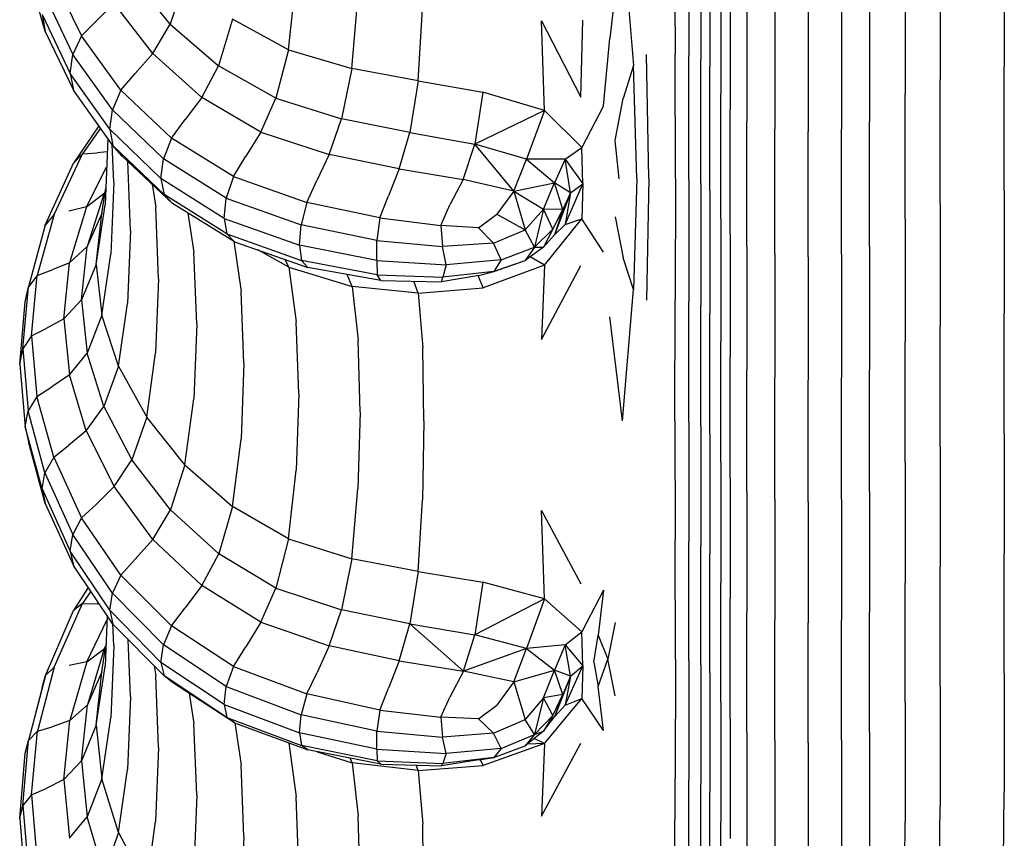
# Model space of a CAD drawing. Units: millimetres. Extents: x 24259 to 35124, y 16213 to 30567.
# Drawn here: x 24267 to 24267, y 16216 to 16216 of the extents above; entities that cross this region are included whole.
import ezdxf

# ---------------------------------------------------------------- set-up
doc = ezdxf.new("R2010")
doc.units = ezdxf.units.MM
doc.layers.add('s-VIS', color=7, linetype='Continuous')

msp = doc.modelspace()

# ---------------------------------------------------------------- linework, layer by layer
at = {"layer": 's-VIS'}
for p, q in [((24267.03865, 16215.6957), (24267.03696, 16215.681)), ((24267.03865, 16215.6957), (24267.04016, 16215.67734)), ((24267.04571, 16215.69574), (24267.04577, 16215.67883)), ((24267.0476, 16215.69558), (24267.04761, 16215.67866)), ((24267.04922, 16215.69509), (24267.04922, 16215.67816)), ((24267.05046, 16215.6941), (24267.05046, 16215.67715)), ((24267.09023, 16215.6941), (24267.09023, 16215.67715)), ((24267.08156, 16215.69245), (24267.08156, 16215.67547)), ((24266.96069, 16215.68192), (24266.9584, 16215.68983)), ((24267.05195, 16215.69048), (24267.05195, 16215.67346)), ((24267.07685, 16215.69048), (24267.07685, 16215.67346)), ((24266.96182, 16215.68911), (24266.9656, 16215.68135)), ((24266.97758, 16215.68291), (24266.97238, 16215.68932)), ((24266.97956, 16215.68893), (24266.97758, 16215.68291)), ((24266.99355, 16215.67948), (24266.99457, 16215.6888)), ((24267.05321, 16215.6885), (24267.05321, 16215.67145)), ((24266.96064, 16215.68677), (24266.96442, 16215.67885)), ((24267.05546, 16215.68686), (24267.05546, 16215.66977)), ((24267.07202, 16215.68685), (24267.07202, 16215.66977)), ((24266.96998, 16215.68572), (24266.96758, 16215.68335)), ((24266.97521, 16215.67897), (24266.96998, 16215.68572)), ((24267.0021, 16215.67693), (24267.00293, 16215.6864)), ((24267.05923, 16215.68587), (24267.05923, 16215.66876)), ((24267.06374, 16215.68554), (24267.06374, 16215.66842)), ((24267.06826, 16215.68587), (24267.06826, 16215.66876)), ((24266.96027, 16215.68423), (24266.96406, 16215.67627)), ((24266.96027, 16215.68423), (24266.96069, 16215.68192)), ((24267.01105, 16215.67526), (24267.01166, 16215.68497)), ((24266.9656, 16215.68135), (24266.96758, 16215.68335)), ((24266.97521, 16215.67897), (24266.97758, 16215.68291)), ((24266.97758, 16215.68291), (24266.9841, 16215.67731)), ((24266.98599, 16215.68361), (24266.9841, 16215.67731)), ((24266.99355, 16215.67948), (24266.98599, 16215.68361)), ((24267.02813, 16215.67127), (24267.02771, 16215.6834)), ((24267.02771, 16215.6834), (24267.03304, 16215.67305)), ((24267.03304, 16215.67305), (24267.03328, 16215.68346)), ((24266.96069, 16215.68192), (24266.96449, 16215.674)), ((24266.9656, 16215.68135), (24266.96442, 16215.67885)), ((24266.9709, 16215.67402), (24266.9656, 16215.68135)), ((24267.03608, 16215.67191), (24267.03696, 16215.681)), ((24266.96406, 16215.67627), (24266.96442, 16215.67885)), ((24266.96975, 16215.67137), (24266.96442, 16215.67885)), ((24266.97521, 16215.67897), (24266.97285, 16215.67628)), ((24266.97521, 16215.67897), (24266.98184, 16215.67304)), ((24266.99355, 16215.67948), (24266.99184, 16215.67291)), ((24266.99355, 16215.67948), (24267.0021, 16215.67693)), ((24267.0422, 16215.6621), (24267.04189, 16215.67883)), ((24267.04583, 16215.6621), (24267.04577, 16215.67883)), ((24267.04763, 16215.66193), (24267.04761, 16215.67866)), ((24267.04922, 16215.66142), (24267.04922, 16215.67816)), ((24266.9694, 16215.66873), (24266.96406, 16215.67627)), ((24266.96406, 16215.67627), (24266.96449, 16215.674)), ((24266.9709, 16215.67402), (24266.97285, 16215.67628)), ((24266.98184, 16215.67304), (24266.9841, 16215.67731)), ((24266.99184, 16215.67291), (24266.9841, 16215.67731)), ((24267.0021, 16215.67693), (24267.00071, 16215.67013)), ((24267.01105, 16215.67526), (24267.0021, 16215.67693)), ((24267.04016, 16215.67734), (24267.03877, 16215.67289)), ((24267.04059, 16215.66209), (24267.04016, 16215.67734)), ((24267.05046, 16215.66039), (24267.05046, 16215.67715)), ((24267.09023, 16215.66039), (24267.09023, 16215.67715)), ((24267.01105, 16215.67526), (24267.00992, 16215.6683)), ((24267.01105, 16215.67526), (24267.0198, 16215.67376)), ((24267.08156, 16215.65868), (24267.08156, 16215.67547)), ((24266.96983, 16215.66652), (24266.96449, 16215.674)), ((24266.9709, 16215.67402), (24266.96975, 16215.67137)), ((24266.9709, 16215.67402), (24266.97773, 16215.66754)), ((24267.0198, 16215.67376), (24267.01871, 16215.66672)), ((24267.02813, 16215.67127), (24267.0198, 16215.67376)), ((24267.05195, 16215.65663), (24267.05195, 16215.67346)), ((24267.07685, 16215.65663), (24267.07685, 16215.67346)), ((24266.98184, 16215.67304), (24266.97959, 16215.67005)), ((24266.98981, 16215.66836), (24266.98184, 16215.67304)), ((24266.98981, 16215.66836), (24266.99184, 16215.67291)), ((24266.99184, 16215.67291), (24267.00071, 16215.67013)), ((24267.03765, 16215.66721), (24267.03877, 16215.67289)), ((24266.9694, 16215.66873), (24266.96975, 16215.67137)), ((24266.96975, 16215.67137), (24266.97664, 16215.66474)), ((24267.02813, 16215.67127), (24267.01871, 16215.66672)), ((24267.02813, 16215.67127), (24267.0257, 16215.6647)), ((24267.02813, 16215.67127), (24267.03317, 16215.66625)), ((24267.03608, 16215.67191), (24267.03317, 16215.66625)), ((24267.05321, 16215.65458), (24267.05321, 16215.67145)), ((24266.97773, 16215.66754), (24266.97959, 16215.67005)), ((24266.99905, 16215.66532), (24267.00071, 16215.67013)), ((24267.00992, 16215.6683), (24267.00071, 16215.67013)), ((24267.05546, 16215.65287), (24267.05546, 16215.66977)), ((24267.07202, 16215.65287), (24267.07202, 16215.66977)), ((24266.96791, 16215.66921), (24266.9645, 16215.66416)), ((24266.96813, 16215.6689), (24266.96571, 16215.66539)), ((24266.9694, 16215.66873), (24266.97632, 16215.66206)), ((24266.9694, 16215.66873), (24266.96983, 16215.66652)), ((24266.98981, 16215.66836), (24266.98778, 16215.66508)), ((24266.98981, 16215.66836), (24266.99905, 16215.66532)), ((24267.00851, 16215.66337), (24267.00992, 16215.6683)), ((24267.00992, 16215.6683), (24267.01871, 16215.66672)), ((24267.05923, 16215.65184), (24267.05923, 16215.66876)), ((24267.06374, 16215.6515), (24267.06374, 16215.66842)), ((24267.06826, 16215.65184), (24267.06826, 16215.66876)), ((24266.96914, 16215.66749), (24266.96877, 16215.6585)), ((24266.97773, 16215.66754), (24266.97664, 16215.66474)), ((24266.9861, 16215.66234), (24266.97773, 16215.66754)), ((24267.0382, 16215.66203), (24267.03765, 16215.66721)), ((24266.96571, 16215.66539), (24266.96771, 16215.66555)), ((24266.96907, 16215.6657), (24266.96771, 16215.66555)), ((24266.96993, 16215.6616), (24266.96972, 16215.66668)), ((24266.96983, 16215.66652), (24266.97674, 16215.65991)), ((24266.97104, 16215.66515), (24266.96983, 16215.66652)), ((24267.01715, 16215.66193), (24267.01871, 16215.66672)), ((24267.02397, 16215.66035), (24267.01871, 16215.66672)), ((24267.0257, 16215.6647), (24267.01871, 16215.66672)), ((24267.03093, 16215.66468), (24267.03317, 16215.66625)), ((24267.03332, 16215.66135), (24267.03317, 16215.66625)), ((24266.96069, 16215.65579), (24266.9645, 16215.66416)), ((24266.9619, 16215.65719), (24266.96571, 16215.66539)), ((24266.96571, 16215.66539), (24266.9645, 16215.66416)), ((24266.97104, 16215.66515), (24266.97789, 16215.65869)), ((24266.9722, 16215.65507), (24266.97182, 16215.66441)), ((24266.97632, 16215.66206), (24266.97664, 16215.66474)), ((24266.98513, 16215.65941), (24266.97664, 16215.66474)), ((24266.9861, 16215.66234), (24266.98778, 16215.66508)), ((24266.99905, 16215.66532), (24266.99739, 16215.66179)), ((24267.00851, 16215.66337), (24266.99905, 16215.66532)), ((24267.02397, 16215.66035), (24267.0257, 16215.6647)), ((24267.0257, 16215.6647), (24267.02949, 16215.66151)), ((24267.03093, 16215.66468), (24267.0257, 16215.6647)), ((24267.03093, 16215.66468), (24267.02949, 16215.66151)), ((24267.03164, 16215.66012), (24267.03093, 16215.66468)), ((24267.03093, 16215.66468), (24267.03332, 16215.66135)), ((24266.96627, 16215.65824), (24266.96898, 16215.66362)), ((24267.00851, 16215.66337), (24267.00704, 16215.65975)), ((24267.00851, 16215.66337), (24267.01715, 16215.66193)), ((24266.96993, 16215.6616), (24266.96953, 16215.65184)), ((24266.98484, 16215.65669), (24266.97632, 16215.66206)), ((24266.97632, 16215.66206), (24266.97674, 16215.65991)), ((24266.9861, 16215.66234), (24266.98513, 16215.65941)), ((24266.9861, 16215.66234), (24266.99603, 16215.65885)), ((24266.99603, 16215.65885), (24266.99739, 16215.66179)), ((24267.01715, 16215.66193), (24267.01533, 16215.65851)), ((24267.02397, 16215.66035), (24267.01715, 16215.66193)), ((24267.02397, 16215.66035), (24267.02949, 16215.66151)), ((24267.02797, 16215.65793), (24267.02949, 16215.66151)), ((24267.03058, 16215.65787), (24267.02949, 16215.66151)), ((24267.03164, 16215.66012), (24267.02949, 16215.66151)), ((24267.04059, 16215.66209), (24267.04016, 16215.64706)), ((24267.0422, 16215.6621), (24267.04189, 16215.64563)), ((24267.04583, 16215.6621), (24267.04577, 16215.64563)), ((24267.04763, 16215.66193), (24267.04761, 16215.64546)), ((24266.96834, 16215.65735), (24266.96887, 16215.66078)), ((24266.96881, 16215.66042), (24266.96865, 16215.66008)), ((24266.97513, 16215.66129), (24266.97561, 16215.65822)), ((24267.02397, 16215.66035), (24267.02168, 16215.65725)), ((24267.02397, 16215.66035), (24267.02797, 16215.65793)), ((24267.02397, 16215.66035), (24267.0255, 16215.65513)), ((24267.03164, 16215.66012), (24267.02949, 16215.65448)), ((24267.03164, 16215.66012), (24267.03058, 16215.65787)), ((24267.03093, 16215.65586), (24267.03332, 16215.66135)), ((24267.03164, 16215.66012), (24267.03093, 16215.65586)), ((24267.03164, 16215.66012), (24267.03332, 16215.66135)), ((24267.03332, 16215.66135), (24267.03317, 16215.65664)), ((24267.04922, 16215.66142), (24267.04922, 16215.64494)), ((24267.05046, 16215.66039), (24267.05046, 16215.64389)), ((24267.09023, 16215.66039), (24267.09023, 16215.64389)), ((24266.96627, 16215.65824), (24266.96865, 16215.66008)), ((24266.96865, 16215.66008), (24266.96636, 16215.65288)), ((24266.97789, 16215.65869), (24266.97674, 16215.65991)), ((24266.98523, 16215.65459), (24266.97674, 16215.65991)), ((24266.98484, 16215.65669), (24266.98513, 16215.65941)), ((24266.98513, 16215.65941), (24266.99524, 16215.6558)), ((24266.99603, 16215.65885), (24266.99524, 16215.6558)), ((24267.0059, 16215.65675), (24266.99603, 16215.65885)), ((24267.0059, 16215.65675), (24267.00704, 16215.65975)), ((24266.96627, 16215.65824), (24266.96389, 16215.65764)), ((24266.96627, 16215.65824), (24266.96398, 16215.65068)), ((24266.96758, 16215.65047), (24266.96877, 16215.6585)), ((24266.976, 16215.64854), (24266.97561, 16215.65822)), ((24266.98627, 16215.65351), (24266.97789, 16215.65869)), ((24267.01411, 16215.65574), (24267.01533, 16215.65851)), ((24267.02797, 16215.65793), (24267.0255, 16215.65513)), ((24267.02797, 16215.65793), (24267.02678, 16215.65282)), ((24267.02926, 16215.65522), (24267.02797, 16215.65793)), ((24267.03058, 16215.65787), (24267.02797, 16215.65793)), ((24267.02926, 16215.65522), (24267.03058, 16215.65787)), ((24267.03058, 16215.65787), (24267.02949, 16215.65448)), ((24267.08156, 16215.65868), (24267.08156, 16215.64215)), ((24266.9619, 16215.65719), (24266.95961, 16215.64899)), ((24266.9619, 16215.65719), (24266.96069, 16215.65579)), ((24266.96834, 16215.65735), (24266.96636, 16215.65288)), ((24266.96758, 16215.65047), (24266.96834, 16215.65735)), ((24266.97995, 16215.65741), (24266.98077, 16215.6521)), ((24266.98484, 16215.65669), (24266.98523, 16215.65459)), ((24266.98484, 16215.65669), (24266.99501, 16215.65305)), ((24267.0059, 16215.65675), (24267.00547, 16215.6537)), ((24267.0059, 16215.65675), (24267.01411, 16215.65574)), ((24267.01922, 16215.65543), (24267.02168, 16215.65725)), ((24267.02168, 16215.65725), (24267.0255, 16215.65513)), ((24267.02813, 16215.65038), (24267.03317, 16215.65664)), ((24267.03093, 16215.65586), (24267.03317, 16215.65664)), ((24267.03608, 16215.6521), (24267.03317, 16215.65664)), ((24267.03765, 16215.65689), (24267.03877, 16215.65136)), ((24267.05195, 16215.65663), (24267.05195, 16215.64006)), ((24267.07685, 16215.65663), (24267.07685, 16215.64006)), ((24266.96069, 16215.65579), (24266.9584, 16215.64743)), ((24266.9722, 16215.65507), (24266.9718, 16215.64519)), ((24266.99501, 16215.65305), (24266.99524, 16215.6558)), ((24267.00547, 16215.6537), (24266.99524, 16215.6558)), ((24267.01922, 16215.65543), (24267.01411, 16215.65574)), ((24267.01411, 16215.65574), (24267.01436, 16215.65289)), ((24267.01922, 16215.65543), (24267.02124, 16215.65336)), ((24267.02124, 16215.65336), (24267.0255, 16215.65513)), ((24267.02678, 16215.65282), (24267.0255, 16215.65513)), ((24267.02926, 16215.65522), (24267.02678, 16215.65282)), ((24267.02926, 16215.65522), (24267.02798, 16215.65278)), ((24267.03093, 16215.65586), (24267.02949, 16215.65448)), ((24266.98627, 16215.65351), (24266.98523, 16215.65459)), ((24266.98523, 16215.65459), (24266.99532, 16215.651)), ((24266.98614, 16215.65359), (24266.98715, 16215.6468)), ((24266.98627, 16215.65351), (24266.99617, 16215.65006)), ((24267.00546, 16215.651), (24267.00547, 16215.6537)), ((24267.00547, 16215.6537), (24267.01436, 16215.65289)), ((24267.02798, 16215.65278), (24267.02949, 16215.65448)), ((24267.05321, 16215.65458), (24267.05321, 16215.63798)), ((24266.96398, 16215.65068), (24266.96636, 16215.65288)), ((24266.96559, 16215.64568), (24266.96636, 16215.65288)), ((24266.9936, 16215.65009), (24266.9894, 16215.65242)), ((24266.99501, 16215.65305), (24266.99532, 16215.651)), ((24267.00546, 16215.651), (24266.99501, 16215.65305)), ((24267.02124, 16215.65336), (24267.01436, 16215.65289)), ((24267.01485, 16215.6504), (24267.01436, 16215.65289)), ((24267.02227, 16215.65107), (24267.02124, 16215.65336)), ((24267.02227, 16215.65107), (24267.02678, 16215.65282)), ((24267.02678, 16215.65282), (24267.02552, 16215.651)), ((24267.02798, 16215.65278), (24267.02552, 16215.651)), ((24267.02678, 16215.65282), (24267.02798, 16215.65278)), ((24267.05546, 16215.65287), (24267.05546, 16215.63624)), ((24267.07202, 16215.65287), (24267.07202, 16215.63624)), ((24266.96833, 16215.64359), (24266.96953, 16215.65184)), ((24266.98115, 16215.64242), (24266.98077, 16215.6521)), ((24266.9936, 16215.65009), (24266.99309, 16215.65113)), ((24267.00554, 16215.64907), (24266.99532, 16215.651)), ((24266.99617, 16215.65006), (24266.99532, 16215.651)), ((24267.00546, 16215.651), (24267.01485, 16215.6504)), ((24267.00546, 16215.651), (24267.00554, 16215.64907)), ((24267.02227, 16215.65107), (24267.01485, 16215.6504)), ((24267.02227, 16215.65107), (24267.02127, 16215.64953)), ((24267.02127, 16215.64953), (24267.02552, 16215.651)), ((24267.02173, 16215.64968), (24267.02552, 16215.651)), ((24267.02813, 16215.65038), (24267.02617, 16215.65147)), ((24267.04016, 16215.64706), (24267.03877, 16215.65136)), ((24267.05923, 16215.65184), (24267.05923, 16215.63519)), ((24267.06374, 16215.6515), (24267.06374, 16215.63484)), ((24267.06826, 16215.65184), (24267.06826, 16215.63519)), ((24266.95961, 16215.64899), (24266.9616, 16215.64973)), ((24266.96398, 16215.65068), (24266.9616, 16215.64973)), ((24266.96321, 16215.64312), (24266.96398, 16215.65068)), ((24266.96758, 16215.65047), (24266.96559, 16215.64568)), ((24266.96758, 16215.65047), (24266.96833, 16215.64359)), ((24266.9936, 16215.65009), (24266.99459, 16215.6427)), ((24266.9936, 16215.65009), (24267.00214, 16215.6475)), ((24267.00601, 16215.64828), (24266.99617, 16215.65006)), ((24267.01485, 16215.6504), (24267.0144, 16215.64874)), ((24267.02127, 16215.64953), (24267.0144, 16215.64874)), ((24267.01927, 16215.64898), (24267.02127, 16215.64953)), ((24267.02813, 16215.65038), (24267.01982, 16215.6473)), ((24267.02127, 16215.64953), (24267.02173, 16215.64968)), ((24267.02813, 16215.65038), (24267.02771, 16215.64034)), ((24267.02771, 16215.64034), (24267.03304, 16215.65034)), ((24266.95961, 16215.64899), (24266.9584, 16215.64743)), ((24266.95883, 16215.6408), (24266.95961, 16215.64899)), ((24266.976, 16215.64854), (24266.97559, 16215.63853)), ((24267.00214, 16215.6475), (24267.00148, 16215.6491)), ((24267.00554, 16215.64907), (24267.0144, 16215.64874)), ((24267.00601, 16215.64828), (24267.00554, 16215.64907)), ((24267.00601, 16215.64828), (24267.01419, 16215.64813)), ((24267.01108, 16215.64657), (24267.01049, 16215.6482)), ((24267.01927, 16215.64898), (24267.01419, 16215.64813)), ((24267.01419, 16215.64813), (24267.0144, 16215.64874)), ((24267.01982, 16215.6473), (24267.01917, 16215.64896)), ((24266.95764, 16215.63906), (24266.9584, 16215.64743)), ((24266.95799, 16215.64539), (24266.9584, 16215.64743)), ((24267.01108, 16215.64657), (24267.00214, 16215.6475)), ((24267.00214, 16215.6475), (24267.00295, 16215.64022)), ((24267.01108, 16215.64657), (24267.01982, 16215.6473)), ((24267.03865, 16215.62931), (24267.04016, 16215.64706)), ((24266.96321, 16215.64312), (24266.96559, 16215.64568)), ((24266.96559, 16215.64568), (24266.96634, 16215.63848)), ((24266.98751, 16215.63711), (24266.98715, 16215.6468)), ((24267.01108, 16215.64657), (24267.01167, 16215.63921)), ((24267.04571, 16215.62935), (24267.04577, 16215.64563)), ((24266.95724, 16215.63696), (24266.95799, 16215.64539)), ((24266.9706, 16215.63671), (24266.9718, 16215.64519)), ((24267.0476, 16215.62917), (24267.04761, 16215.64546)), ((24267.04922, 16215.62864), (24267.04922, 16215.64494)), ((24266.96321, 16215.64312), (24266.96082, 16215.64182)), ((24266.96321, 16215.64312), (24266.96395, 16215.63556)), ((24266.96833, 16215.64359), (24266.96634, 16215.63848)), ((24266.9706, 16215.63671), (24266.96833, 16215.64359)), ((24267.03865, 16215.62931), (24267.03696, 16215.64338)), ((24267.05046, 16215.62758), (24267.05046, 16215.64389)), ((24267.09023, 16215.62758), (24267.09023, 16215.64389)), ((24266.95883, 16215.6408), (24266.96082, 16215.64182)), ((24266.98115, 16215.64242), (24266.98075, 16215.63229)), ((24266.99492, 16215.63301), (24266.99459, 16215.6427)), ((24267.08156, 16215.62581), (24267.08156, 16215.64215)), ((24266.95883, 16215.6408), (24266.95764, 16215.63906)), ((24266.95883, 16215.6408), (24266.95957, 16215.6326)), ((24267.00321, 16215.63054), (24267.00295, 16215.64022)), ((24266.95724, 16215.63696), (24266.95764, 16215.63906)), ((24266.95764, 16215.63906), (24266.95838, 16215.63069)), ((24267.01184, 16215.62931), (24267.01167, 16215.63921)), ((24267.05195, 16215.62369), (24267.05195, 16215.64006)), ((24267.07685, 16215.62369), (24267.07685, 16215.64006)), ((24266.96395, 16215.63556), (24266.96634, 16215.63848)), ((24266.9686, 16215.63128), (24266.96634, 16215.63848)), ((24266.97439, 16215.62983), (24266.97559, 16215.63853)), ((24267.05321, 16215.62157), (24267.05321, 16215.63798)), ((24266.95724, 16215.63696), (24266.95799, 16215.62854)), ((24266.9706, 16215.63671), (24266.9686, 16215.63128)), ((24266.9706, 16215.63671), (24266.97439, 16215.62983)), ((24266.98751, 16215.63711), (24266.98713, 16215.62687)), ((24267.05546, 16215.6198), (24267.05546, 16215.63624)), ((24267.07202, 16215.6198), (24267.07202, 16215.63624)), ((24266.96395, 16215.63556), (24266.96156, 16215.63391)), ((24266.96621, 16215.628), (24266.96395, 16215.63556)), ((24267.05923, 16215.61874), (24267.05923, 16215.63519)), ((24267.06826, 16215.61874), (24267.06826, 16215.63519)), ((24266.95957, 16215.6326), (24266.96156, 16215.63391)), ((24267.06374, 16215.61838), (24267.06374, 16215.63484)), ((24266.95957, 16215.6326), (24266.95838, 16215.63069)), ((24266.96183, 16215.62441), (24266.95957, 16215.6326)), ((24266.97956, 16215.62337), (24266.98075, 16215.63229)), ((24266.99492, 16215.63301), (24266.99457, 16215.62268)), ((24266.96621, 16215.628), (24266.9686, 16215.63128)), ((24266.9686, 16215.63128), (24266.97239, 16215.62408)), ((24266.95799, 16215.62854), (24266.95838, 16215.63069)), ((24266.96065, 16215.62232), (24266.95838, 16215.63069)), ((24266.97439, 16215.62983), (24266.97239, 16215.62408)), ((24266.97956, 16215.62337), (24266.97439, 16215.62983)), ((24267.00321, 16215.63054), (24267.00293, 16215.62014)), ((24266.96027, 16215.62012), (24266.95799, 16215.62854)), ((24266.95799, 16215.62854), (24266.9584, 16215.62651)), ((24267.01184, 16215.62931), (24267.01166, 16215.61866)), ((24267.04571, 16215.62935), (24267.04577, 16215.6132)), ((24267.0476, 16215.62917), (24267.04761, 16215.61302)), ((24267.04922, 16215.62864), (24267.04922, 16215.61248)), ((24266.96621, 16215.628), (24266.96381, 16215.626)), ((24266.96621, 16215.628), (24266.96998, 16215.62044)), ((24266.98599, 16215.61774), (24266.98713, 16215.62687)), ((24267.05046, 16215.62758), (24267.05046, 16215.6114)), ((24267.09023, 16215.62758), (24267.09023, 16215.6114)), ((24266.96069, 16215.61814), (24266.9584, 16215.62651)), ((24266.96183, 16215.62441), (24266.96381, 16215.626)), ((24267.08156, 16215.62581), (24267.08156, 16215.6096)), ((24266.96183, 16215.62441), (24266.96065, 16215.62232)), ((24266.96183, 16215.62441), (24266.9656, 16215.61621)), ((24266.96998, 16215.62044), (24266.97239, 16215.62408)), ((24266.97759, 16215.6173), (24266.97239, 16215.62408)), ((24266.97956, 16215.62337), (24266.97759, 16215.6173)), ((24266.97956, 16215.62337), (24266.98599, 16215.61774)), ((24267.05195, 16215.62369), (24267.05195, 16215.60745)), ((24267.07685, 16215.62369), (24267.07685, 16215.60745)), ((24266.96027, 16215.62012), (24266.96065, 16215.62232)), ((24266.96065, 16215.62232), (24266.96443, 16215.61396)), ((24266.99355, 16215.61337), (24266.99457, 16215.62268)), ((24267.05321, 16215.62157), (24267.05321, 16215.60529)), ((24266.96998, 16215.62044), (24266.96759, 16215.61809)), ((24266.97522, 16215.61331), (24266.96998, 16215.62044)), ((24266.96027, 16215.62012), (24266.96406, 16215.6117)), ((24266.96027, 16215.62012), (24266.96069, 16215.61814)), ((24267.0021, 16215.61068), (24267.00293, 16215.62014)), ((24267.05546, 16215.6198), (24267.05546, 16215.60349)), ((24267.07202, 16215.6198), (24267.07202, 16215.60349)), ((24266.96069, 16215.61814), (24266.96449, 16215.60978)), ((24266.9656, 16215.61621), (24266.96759, 16215.61809)), ((24266.98599, 16215.61774), (24266.98411, 16215.61138)), ((24266.99355, 16215.61337), (24266.98599, 16215.61774)), ((24267.01105, 16215.60896), (24267.01166, 16215.61866)), ((24267.05923, 16215.61874), (24267.05923, 16215.60241)), ((24267.06374, 16215.61838), (24267.06374, 16215.60205)), ((24267.06826, 16215.61874), (24267.06826, 16215.60241)), ((24266.97522, 16215.61331), (24266.97759, 16215.6173)), ((24266.97759, 16215.6173), (24266.98411, 16215.61138)), ((24267.02771, 16215.61722), (24267.03304, 16215.60731)), ((24267.02813, 16215.60528), (24267.02771, 16215.61722)), ((24266.9656, 16215.61621), (24266.96443, 16215.61396)), ((24266.9709, 16215.60846), (24266.9656, 16215.61621)), ((24266.96406, 16215.6117), (24266.96443, 16215.61396)), ((24266.96975, 16215.60605), (24266.96443, 16215.61396)), ((24266.97522, 16215.61331), (24266.97285, 16215.61063)), ((24266.97522, 16215.61331), (24266.98185, 16215.60706)), ((24266.99355, 16215.61337), (24266.99185, 16215.60674)), ((24266.99355, 16215.61337), (24267.0021, 16215.61068)), ((24267.04583, 16215.59711), (24267.04577, 16215.6132)), ((24267.04763, 16215.59693), (24267.04761, 16215.61302)), ((24267.04922, 16215.59638), (24267.04922, 16215.61248)), ((24266.9694, 16215.60373), (24266.96406, 16215.6117)), ((24266.96406, 16215.6117), (24266.96449, 16215.60978)), ((24266.98185, 16215.60706), (24266.98411, 16215.61138)), ((24266.99185, 16215.60674), (24266.98411, 16215.61138)), ((24267.05046, 16215.59528), (24267.05046, 16215.6114)), ((24267.09023, 16215.59528), (24267.09023, 16215.6114)), ((24266.96983, 16215.60187), (24266.96449, 16215.60978)), ((24266.9709, 16215.60846), (24266.97285, 16215.61063)), ((24267.0021, 16215.61068), (24267.00071, 16215.60381)), ((24267.01105, 16215.60896), (24267.0021, 16215.61068)), ((24267.08156, 16215.59346), (24267.08156, 16215.6096)), ((24266.9709, 16215.60846), (24266.96975, 16215.60605)), ((24266.9709, 16215.60846), (24266.97773, 16215.60162)), ((24267.01105, 16215.60896), (24267.00992, 16215.60192)), ((24267.01105, 16215.60896), (24267.0198, 16215.60754)), ((24266.98185, 16215.60706), (24266.97959, 16215.60405)), ((24266.98981, 16215.60211), (24266.98185, 16215.60706)), ((24267.0198, 16215.60754), (24267.01871, 16215.60041)), ((24267.02813, 16215.60528), (24267.0198, 16215.60754)), ((24267.05195, 16215.59127), (24267.05195, 16215.60745)), ((24267.07685, 16215.59127), (24267.07685, 16215.60745)), ((24266.96649, 16215.60682), (24266.9645, 16215.60372)), ((24266.96683, 16215.60632), (24266.96572, 16215.60464)), ((24266.9694, 16215.60373), (24266.96975, 16215.60605)), ((24266.96975, 16215.60605), (24266.97665, 16215.59904)), ((24266.98981, 16215.60211), (24266.99185, 16215.60674)), ((24266.99185, 16215.60674), (24267.00071, 16215.60381)), ((24267.03608, 16215.60643), (24267.03317, 16215.60082)), ((24267.03608, 16215.60643), (24267.03536, 16215.60039)), ((24266.96191, 16215.59603), (24266.96572, 16215.60464)), ((24266.96572, 16215.60464), (24266.9645, 16215.60372)), ((24266.96572, 16215.60464), (24266.96772, 16215.6046)), ((24266.96798, 16215.60461), (24266.96772, 16215.6046)), ((24267.02813, 16215.60528), (24267.01871, 16215.60041)), ((24267.02813, 16215.60528), (24267.0257, 16215.59857)), ((24267.02813, 16215.60528), (24267.03317, 16215.60082)), ((24267.05321, 16215.58908), (24267.05321, 16215.60529)), ((24266.9607, 16215.59493), (24266.9645, 16215.60372)), ((24266.96905, 16215.60303), (24266.96877, 16215.5962)), ((24266.9694, 16215.60373), (24266.97632, 16215.59668)), ((24266.9694, 16215.60373), (24266.96983, 16215.60187)), ((24266.97773, 16215.60162), (24266.97959, 16215.60405)), ((24266.99905, 16215.59891), (24267.00071, 16215.60381)), ((24267.00992, 16215.60192), (24267.00071, 16215.60381)), ((24267.05546, 16215.58726), (24267.05546, 16215.60349)), ((24267.07202, 16215.58726), (24267.07202, 16215.60349)), ((24266.96628, 16215.59676), (24266.96903, 16215.6025)), ((24266.96993, 16215.59896), (24266.96981, 16215.60191)), ((24266.96983, 16215.60187), (24266.97674, 16215.59488)), ((24266.97773, 16215.60162), (24266.97665, 16215.59904)), ((24266.98611, 16215.59613), (24266.97773, 16215.60162)), ((24266.98981, 16215.60211), (24266.98778, 16215.5988)), ((24266.98981, 16215.60211), (24266.99905, 16215.59891)), ((24267.00851, 16215.59689), (24267.00992, 16215.60192)), ((24267.00992, 16215.60192), (24267.01716, 16215.5955)), ((24267.00992, 16215.60192), (24267.01871, 16215.60041)), ((24267.03765, 16215.60206), (24267.03668, 16215.59711)), ((24267.05923, 16215.58616), (24267.05923, 16215.60241)), ((24267.06374, 16215.5858), (24267.06374, 16215.60205)), ((24267.06826, 16215.58616), (24267.06826, 16215.60241)), ((24267.01716, 16215.5955), (24267.01871, 16215.60041)), ((24267.0257, 16215.59857), (24267.01871, 16215.60041)), ((24267.03093, 16215.59904), (24267.03317, 16215.60082)), ((24267.03332, 16215.59623), (24267.03317, 16215.60082)), ((24267.0348, 16215.59672), (24267.03536, 16215.60039)), ((24267.03536, 16215.60039), (24267.03668, 16215.59711)), ((24266.96835, 16215.59542), (24266.96889, 16215.59896)), ((24266.96889, 16215.59902), (24266.96865, 16215.59853)), ((24266.96993, 16215.59896), (24266.96953, 16215.5892)), ((24266.9722, 16215.59209), (24266.97189, 16215.59979)), ((24266.97632, 16215.59668), (24266.97665, 16215.59904)), ((24266.98513, 16215.59341), (24266.97665, 16215.59904)), ((24267.03093, 16215.59904), (24267.0257, 16215.59857)), ((24267.03093, 16215.59904), (24267.02949, 16215.59566)), ((24267.03164, 16215.59482), (24267.03093, 16215.59904)), ((24267.03093, 16215.59904), (24267.03332, 16215.59623)), ((24266.96628, 16215.59676), (24266.96865, 16215.59853)), ((24266.96865, 16215.59853), (24266.96637, 16215.59096)), ((24266.98611, 16215.59613), (24266.98778, 16215.5988)), ((24266.99905, 16215.59891), (24266.9974, 16215.59533)), ((24267.00851, 16215.59689), (24266.99905, 16215.59891)), ((24267.0257, 16215.59857), (24267.01716, 16215.5955)), ((24267.02397, 16215.59407), (24267.0257, 16215.59857)), ((24267.0257, 16215.59857), (24267.02949, 16215.59566)), ((24266.96628, 16215.59676), (24266.9639, 16215.59629)), ((24266.96628, 16215.59676), (24266.96399, 16215.58882)), ((24266.98485, 16215.591), (24266.97632, 16215.59668)), ((24266.97632, 16215.59668), (24266.97674, 16215.59488)), ((24267.00851, 16215.59689), (24267.00704, 16215.59321)), ((24267.00851, 16215.59689), (24267.01716, 16215.5955)), ((24267.0348, 16215.59672), (24267.03536, 16215.59344)), ((24267.03536, 16215.59344), (24267.03668, 16215.59711)), ((24267.03765, 16215.59216), (24267.03668, 16215.59711)), ((24267.04583, 16215.59711), (24267.04577, 16215.58102)), ((24267.04763, 16215.59693), (24267.04761, 16215.58083)), ((24267.04922, 16215.59638), (24267.04922, 16215.58028)), ((24266.96191, 16215.59603), (24266.95962, 16215.58741)), ((24266.96191, 16215.59603), (24266.9607, 16215.59493)), ((24266.96835, 16215.59542), (24266.96637, 16215.59096)), ((24266.96758, 16215.58819), (24266.96877, 16215.5962)), ((24266.96758, 16215.58819), (24266.96835, 16215.59542)), ((24266.97539, 16215.59624), (24266.97561, 16215.59487)), ((24266.98611, 16215.59613), (24266.98513, 16215.59341)), ((24266.98611, 16215.59613), (24266.99603, 16215.59244)), ((24266.99603, 16215.59244), (24266.9974, 16215.59533)), ((24267.01716, 16215.5955), (24267.01534, 16215.59201)), ((24267.02397, 16215.59407), (24267.01716, 16215.5955)), ((24267.02397, 16215.59407), (24267.02949, 16215.59566)), ((24267.02797, 16215.59191), (24267.02949, 16215.59566)), ((24267.03058, 16215.59237), (24267.02949, 16215.59566)), ((24267.03164, 16215.59482), (24267.02949, 16215.59566)), ((24267.03093, 16215.5909), (24267.03332, 16215.59623)), ((24267.03164, 16215.59482), (24267.03332, 16215.59623)), ((24267.03332, 16215.59623), (24267.03317, 16215.59182)), ((24267.05046, 16215.59528), (24267.05046, 16215.57917)), ((24267.09023, 16215.59528), (24267.09023, 16215.57917)), ((24266.9607, 16215.59493), (24266.95841, 16215.58614)), ((24266.96027, 16215.59329), (24266.9607, 16215.59493)), ((24266.976, 16215.58521), (24266.97561, 16215.59487)), ((24266.97789, 16215.59399), (24266.97674, 16215.59488)), ((24266.98523, 16215.58925), (24266.97674, 16215.59488)), ((24266.98627, 16215.58852), (24266.97789, 16215.59399)), ((24267.02397, 16215.59407), (24267.02168, 16215.59089)), ((24267.02397, 16215.59407), (24267.0255, 16215.58898)), ((24267.03164, 16215.59482), (24267.02949, 16215.58932)), ((24267.03164, 16215.59482), (24267.03058, 16215.59237)), ((24267.03164, 16215.59482), (24267.03093, 16215.5909)), ((24266.96027, 16215.59329), (24266.95841, 16215.58614)), ((24266.98014, 16215.59253), (24266.98077, 16215.58843)), ((24266.98485, 16215.591), (24266.98513, 16215.59341)), ((24266.98513, 16215.59341), (24266.99524, 16215.58959)), ((24266.99603, 16215.59244), (24266.99524, 16215.58959)), ((24267.0059, 16215.59025), (24266.99603, 16215.59244)), ((24267.0059, 16215.59025), (24267.00704, 16215.59321)), ((24267.03058, 16215.59237), (24267.02797, 16215.59191)), ((24267.02926, 16215.58952), (24267.03058, 16215.59237)), ((24267.03058, 16215.59237), (24267.02949, 16215.58932)), ((24267.03608, 16215.5875), (24267.03536, 16215.59344)), ((24267.08156, 16215.59346), (24267.08156, 16215.57732)), ((24266.96399, 16215.58882), (24266.96637, 16215.59096)), ((24266.9656, 16215.58339), (24266.96637, 16215.59096)), ((24266.9722, 16215.59209), (24266.9718, 16215.5822)), ((24266.98485, 16215.591), (24266.98523, 16215.58925)), ((24266.98485, 16215.591), (24266.99501, 16215.58715)), ((24267.01412, 16215.58927), (24267.01534, 16215.59201)), ((24267.02797, 16215.59191), (24267.0255, 16215.58898)), ((24267.02797, 16215.59191), (24267.02678, 16215.58694)), ((24267.02926, 16215.58952), (24267.02797, 16215.59191)), ((24267.02813, 16215.58575), (24267.03317, 16215.59182)), ((24267.03093, 16215.5909), (24267.03317, 16215.59182)), ((24267.03608, 16215.5875), (24267.03317, 16215.59182)), ((24267.05195, 16215.59127), (24267.05195, 16215.5751)), ((24267.07685, 16215.59127), (24267.07685, 16215.5751)), ((24267.0059, 16215.59025), (24267.00548, 16215.58739)), ((24267.0059, 16215.59025), (24267.01412, 16215.58927)), ((24267.01922, 16215.58906), (24267.02168, 16215.59089)), ((24267.03093, 16215.5909), (24267.02949, 16215.58932)), ((24266.96399, 16215.58882), (24266.96161, 16215.58797)), ((24266.96321, 16215.58087), (24266.96399, 16215.58882)), ((24266.96833, 16215.58095), (24266.96953, 16215.5892)), ((24266.98115, 16215.57877), (24266.98077, 16215.58843)), ((24266.98627, 16215.58852), (24266.98523, 16215.58925)), ((24266.98523, 16215.58925), (24266.99532, 16215.58546)), ((24266.98627, 16215.58852), (24266.99617, 16215.58486)), ((24266.9863, 16215.58851), (24266.98715, 16215.58284)), ((24266.99501, 16215.58715), (24266.99524, 16215.58959)), ((24267.00548, 16215.58739), (24266.99524, 16215.58959)), ((24267.01922, 16215.58906), (24267.01412, 16215.58927)), ((24267.01412, 16215.58927), (24267.01436, 16215.58658)), ((24267.01922, 16215.58906), (24267.02124, 16215.58712)), ((24267.02124, 16215.58712), (24267.0255, 16215.58898)), ((24267.02678, 16215.58694), (24267.0255, 16215.58898)), ((24267.02926, 16215.58952), (24267.02678, 16215.58694)), ((24267.02926, 16215.58952), (24267.02798, 16215.5874)), ((24267.02798, 16215.5874), (24267.02949, 16215.58932)), ((24267.05321, 16215.58908), (24267.05321, 16215.57288)), ((24266.95962, 16215.58741), (24266.95841, 16215.58614)), ((24266.95884, 16215.5788), (24266.95962, 16215.58741)), ((24266.95962, 16215.58741), (24266.96161, 16215.58797)), ((24266.96758, 16215.58819), (24266.9656, 16215.58339)), ((24266.96758, 16215.58819), (24266.96833, 16215.58095)), ((24266.99501, 16215.58715), (24266.99532, 16215.58546)), ((24267.00546, 16215.58498), (24266.99501, 16215.58715)), ((24267.00546, 16215.58498), (24267.00548, 16215.58739)), ((24267.00548, 16215.58739), (24267.01436, 16215.58658)), ((24267.02124, 16215.58712), (24267.01436, 16215.58658)), ((24267.02227, 16215.58507), (24267.02124, 16215.58712)), ((24267.02798, 16215.5874), (24267.02552, 16215.58543)), ((24267.02678, 16215.58694), (24267.02798, 16215.5874)), ((24267.05546, 16215.58726), (24267.05546, 16215.57103)), ((24267.07202, 16215.58726), (24267.07202, 16215.57103)), ((24266.95764, 16215.57735), (24266.95841, 16215.58614)), ((24266.95799, 16215.58444), (24266.95841, 16215.58614)), ((24266.9936, 16215.58581), (24266.99459, 16215.57852)), ((24267.01486, 16215.58436), (24267.01436, 16215.58658)), ((24267.02813, 16215.58575), (24267.01982, 16215.58276)), ((24267.02227, 16215.58507), (24267.02678, 16215.58694)), ((24267.02678, 16215.58694), (24267.02552, 16215.58543)), ((24267.02813, 16215.58575), (24267.02578, 16215.58564)), ((24267.02813, 16215.58575), (24267.02673, 16215.5864)), ((24267.02771, 16215.57589), (24267.03304, 16215.58576)), ((24267.02813, 16215.58575), (24267.02771, 16215.57589)), ((24267.05923, 16215.58616), (24267.05923, 16215.56992)), ((24267.06374, 16215.5858), (24267.06374, 16215.56955)), ((24267.06826, 16215.58616), (24267.06826, 16215.56992)), ((24266.95723, 16215.5756), (24266.95799, 16215.58444)), ((24266.976, 16215.58521), (24266.97559, 16215.5752)), ((24267.00554, 16215.5834), (24266.99532, 16215.58546)), ((24266.99617, 16215.58486), (24266.99532, 16215.58546)), ((24267.00601, 16215.58295), (24266.99617, 16215.58486)), ((24266.99742, 16215.58462), (24267.00214, 16215.58312)), ((24267.00546, 16215.58498), (24267.01486, 16215.58436)), ((24267.00546, 16215.58498), (24267.00554, 16215.5834)), ((24267.01486, 16215.58436), (24267.0144, 16215.58301)), ((24267.02227, 16215.58507), (24267.01486, 16215.58436)), ((24267.02127, 16215.58383), (24267.02552, 16215.58543)), ((24267.02227, 16215.58507), (24267.02127, 16215.58383)), ((24266.96321, 16215.58087), (24266.9656, 16215.58339)), ((24266.9656, 16215.58339), (24266.96634, 16215.57582)), ((24267.00214, 16215.58312), (24267.00186, 16215.58376)), ((24267.01108, 16215.58209), (24267.00214, 16215.58312)), ((24267.00214, 16215.58312), (24267.00295, 16215.5759)), ((24267.00554, 16215.5834), (24267.0144, 16215.58301)), ((24267.00601, 16215.58295), (24267.00554, 16215.5834)), ((24267.01927, 16215.58351), (24267.01419, 16215.58272)), ((24267.01419, 16215.58272), (24267.0144, 16215.58301)), ((24267.02127, 16215.58383), (24267.0144, 16215.58301)), ((24267.01927, 16215.58351), (24267.02127, 16215.58383)), ((24267.01982, 16215.58276), (24267.01949, 16215.58354)), ((24266.9706, 16215.57371), (24266.9718, 16215.5822)), ((24266.98751, 16215.57317), (24266.98715, 16215.58284)), ((24267.00601, 16215.58295), (24267.01419, 16215.58272)), ((24267.01108, 16215.58209), (24267.0108, 16215.58282)), ((24267.01108, 16215.58209), (24267.01982, 16215.58276)), ((24267.01108, 16215.58209), (24267.01167, 16215.57482)), ((24266.96321, 16215.58087), (24266.96083, 16215.57965)), ((24266.96321, 16215.58087), (24266.96395, 16215.57292)), ((24266.96833, 16215.58095), (24266.96634, 16215.57582)), ((24266.9706, 16215.57371), (24266.96833, 16215.58095)), ((24267.04571, 16215.56565), (24267.04577, 16215.58102)), ((24267.0476, 16215.56546), (24267.04761, 16215.58083)), ((24266.95884, 16215.5788), (24266.96083, 16215.57965)), ((24267.04922, 16215.5649), (24267.04922, 16215.58028)), ((24267.05046, 16215.56377), (24267.05046, 16215.57917)), ((24267.09008, 16215.56283), (24267.09023, 16215.57917)), ((24266.95884, 16215.5788), (24266.95764, 16215.57735)), ((24266.95884, 16215.5788), (24266.95957, 16215.57018)), ((24266.98115, 16215.57877), (24266.98075, 16215.56863)), ((24266.99492, 16215.56886), (24266.99459, 16215.57852)), ((24266.95723, 16215.5756), (24266.95764, 16215.57735)), ((24266.95764, 16215.57735), (24266.95838, 16215.56856)), ((24267.08141, 16215.56112), (24267.08156, 16215.57732)), ((24266.95723, 16215.5756), (24266.95799, 16215.56675)), ((24266.96395, 16215.57292), (24266.96634, 16215.57582)), ((24266.96861, 16215.56825), (24266.96634, 16215.57582)), ((24266.97439, 16215.56648), (24266.97559, 16215.5752)), ((24267.00321, 16215.56626), (24267.00295, 16215.5759)), ((24267.05195, 16215.55964), (24267.05195, 16215.5751)), ((24267.07671, 16215.559), (24267.07685, 16215.5751)), ((24266.9706, 16215.57371), (24266.96861, 16215.56825)), ((24266.9706, 16215.57371), (24266.97439, 16215.56648)), ((24267.01184, 16215.56496), (24267.01167, 16215.57482)), ((24266.98751, 16215.57317), (24266.98713, 16215.56293))]:
    msp.add_line(p, q, dxfattribs=at)

doc.saveas('drawing.dxf')
